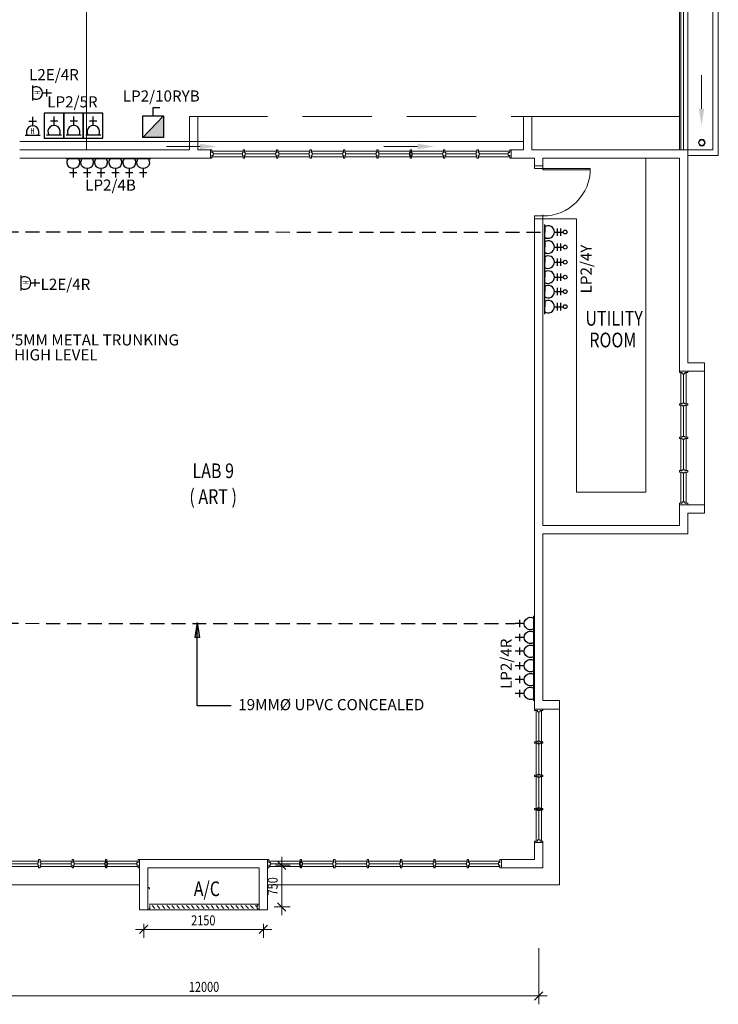
# Model space of a CAD drawing. Units: millimetres. Extents: x 324477 to 689730, y -259177 to -28172.
# Drawn here: x 358606 to 371156, y -141851 to -124165 of the extents above; entities that cross this region are included whole.
import ezdxf
from ezdxf.enums import TextEntityAlignment as Align

# ---------------------------------------------------------------- set-up
doc = ezdxf.new("R2010")
doc.units = ezdxf.units.MM
doc.header["$LTSCALE"] = 1000
doc.header["$MEASUREMENT"] = 0
doc.linetypes.add('DASHED2', pattern=[0.375, 0.25, -0.125])
doc.linetypes.add('HIDDEN', pattern=[0.375, 0.25, -0.125])
doc.layers.get('0').update_dxf_attribs({"color": 8, "lineweight": 9})
for name, color, linetype in [('-E', 4, 'Continuous'), ('Electrical Circuiting', 3, 'HIDDEN'), ('Electrical Lighting', 6, 'Continuous'), ('Isolator', 1, 'Continuous'), ('Socket Outlet', 1, 'Continuous'), ('Tel Text', 3, 'Continuous')]:
    doc.layers.add(name, color=color, linetype=linetype)
for name, color, linetype, lineweight in [('BDIM100', 8, 'Continuous', 9), ('BRAILING', 8, 'Continuous', 9), ('BSPEC100', 8, 'Continuous', 9), ('BTXT3', 8, 'Continuous', 9), ('BWIN', 8, 'Continuous', 9), ('DOOR', 8, 'Continuous', 9), ('SCHEDULE', 8, 'Continuous', 9), ('WALL', 8, 'Continuous', 9), ('window&door plan schedule', 8, 'Continuous', 9)]:
    doc.layers.add(name, color=color, linetype=linetype, lineweight=lineweight)
doc.styles.add('ARIAL', font='ARIAL.TTF', dxfattribs={"width": 0.8})
doc.styles.add('ROMANS', font='romans', dxfattribs={"width": 0.8})
doc.styles.add('TXT3', font='ARIAL.TTF', dxfattribs={"height": 3.5})

# ---------------------------------------------------------------- blocks, each defined once
blk = doc.blocks.new('sso13a')
at = {"layer": 'Socket Outlet'}
for p, q in [((104, 395), (-104, 395)), ((0, 273), (0, 524)), ((212, 0), (-212, 0))]:
    blk.add_line(p, q, dxfattribs=at)
blk.add_arc((0, 97), 176, 326.7522, 213.2478, dxfattribs=at)
blk = doc.blocks.new('sso13a-800mm-level')
at = {"layer": 'Socket Outlet'}
for p, q in [((113, 492), (-113, 492)), ((113, 390), (-113, 390)), ((0, 297), (0, 571)), ((230, 0), (-230, 0)), ((-161, 0), (0, 0))]:
    blk.add_line(p, q, dxfattribs=at)
blk.add_circle((0, 630), 59, dxfattribs=at)
for start, end in [(90, 213.2478), (326.7522, 90)]:
    blk.add_arc((0, 105), 192, start, end, dxfattribs=at)
blk = doc.blocks.new('sso13a-high level')
at = {"layer": 'Socket Outlet'}
for p, q in [((104, 395), (-104, 395)), ((0, 273), (0, 524)), ((211, 0), (-211, 0))]:
    blk.add_line(p, q, dxfattribs=at)
blk.add_arc((0, 97), 176, 326.7522, 213.2478, dxfattribs=at)
at = {"layer": 'Socket Outlet', "lineweight": 13, "style": 'ROMANS', "width": 0.65}
blk.add_text('H', height=165, dxfattribs=at).set_placement((-58, 128), align=Align.MIDDLE_LEFT)
blk = doc.blocks.new('ISO-3P-WEATHERPROOF')
at = {"layer": 'Isolator'}
for p, q in [((0, 538), (119, 538)), ((0, 388), (0, 538)), ((0, 538), (119, 538)), ((0, 388), (0, 538)), ((185, 388), (-185, 0))]:
    blk.add_line(p, q, dxfattribs=at)
blk.add_lwpolyline([(-185, 388), (185, 388), (185, 0), (-185, 0)], close=True, dxfattribs=at)
blk.add_lwpolyline([(-185, 388), (185, 388), (185, 0), (-185, 0)], close=True, dxfattribs=at)
blk.add_solid([(-185, 0), (185, 388), (185, 0)], dxfattribs=at)
blk = doc.blocks.new('A$C2AAD2210')
at = {"layer": '-E', "linetype": 'HIDDEN', "ltscale": 5}
blk.add_hatch(color=256, dxfattribs=at).paths.add_polyline_path([(268, 85), (268, 0), (0, 43)])
at = {"layer": '-E', "ltscale": 5}
for p, q in [((0, 43), (268, 85)), ((0, 43), (268, 0)), ((268, 85), (268, 0))]:
    blk.add_line(p, q, dxfattribs=at)

msp = doc.modelspace()

# ---------------------------------------------------------------- linework, layer by layer
at = {"layer": '-E', "linetype": 'HIDDEN'}
for p, q in [((356084.05414, -127976.91585), (368036.61491, -127979.768)), ((356082.19462, -135006.51526), (367507.60196, -135010.90221, -8.21456))]:
    msp.add_line(p, q, dxfattribs=at)
at = {"layer": '-E', "ltscale": 5}
for p, q in [((361794.89829, -136487.77434, -4.12488), (361794.89829, -135008.70874, -4.10728)), ((362405.62729, -136487.77434, -4.12488), (361794.89829, -136487.77434, -4.12488))]:
    msp.add_line(p, q, dxfattribs=at)
at = {"lineweight": 9, "ltscale": 30}
for p, q in [((370605.70446, -126501.9982, 0), (370605.70446, -116301.9982, 0)), ((370605.70446, -126501.9982, 0), (370605.70446, -116301.9982, 0)), ((370455.70446, -126501.9982, 0), (370455.70446, -116451.9982, 0)), ((370455.70446, -126501.9982, 0), (370455.70446, -116451.9982, 0)), ((370854.19189, -125765.28906), (370854.19189, -125161.35562)), ((361845.95337, -126442.9085), (361242.01993, -126442.9085)), ((365753.26414, -126442.9085), (365149.3307, -126442.9085)), ((370605.70446, -126501.9982, 0), (371055.70446, -126501.9982, 0)), ((370605.70446, -126501.9982, 0), (371055.70446, -126501.9982, 0)), ((370605.70446, -126601.9982, 0), (371155.70446, -126601.9982, 0)), ((370605.70446, -126601.9982, 0), (371155.70446, -126601.9982, 0))]:
    msp.add_line(p, q, dxfattribs=at)
at = {"linetype": 'DASHED2', "lineweight": 9, "ltscale": 5}
for p, q in [((359805.70446, -125846.17556, 0), (359805.70446, -123247.9982, 0)), ((359805.70446, -126501.9982, 0), (359805.70446, -123247.9982, 0)), ((361808.20446, -125901.9982, 0), (367658.24264, -125901.9982, 0)), ((361808.20446, -125901.9982, 0), (367658.24264, -125901.9982, 0)), ((359805.70446, -126301.9982, 0), (359805.70446, -126291.10854, 0))]:
    msp.add_line(p, q, dxfattribs=at)
at = {"linetype": 'ByBlock', "lineweight": 9}
for p, q in [((363388.6698, -139426.9982), (363238.6698, -139276.9982)), ((363238.6698, -140026.9982), (363388.6698, -140176.9982)), ((360908.16627, -140431.21205), (360758.16627, -140581.21205)), ((362908.24264, -140581.21205), (363058.24264, -140431.21205)), ((367855.70446, -141775.50655), (368005.70446, -141625.50655))]:
    msp.add_line(p, q, dxfattribs=at)
at = {"lineweight": 9, "ltscale": 30}
for radius in [60, 50]:
    msp.add_circle((370858.54675, -126373.5929), radius, dxfattribs=at)
for points in [[(370904.19189, -125765.28906), (370854.19189, -126065.28906), (370804.19189, -125765.28906)], [(361845.95337, -126392.9085), (362145.95337, -126442.9085), (361845.95337, -126492.9085)], [(365753.26414, -126392.9085), (366053.26414, -126442.9085), (365753.26414, -126492.9085)]]:
    msp.add_solid(points, dxfattribs=at)
at = {"layer": 'BDIM100', "lineweight": 9}
for p, q in [((363200.77533, -139351.9982), (363463.6698, -139351.9982)), ((363313.6698, -140251.9982), (363313.6698, -139201.9982)), ((363175.85171, -140101.9982), (363463.6698, -140101.9982)), ((360833.16627, -140403.18791), (360833.16627, -140656.21205)), ((362983.24264, -140403.18791), (362983.24264, -140656.21205)), ((360683.16627, -140506.21205), (363133.24264, -140506.21205))]:
    msp.add_line(p, q, dxfattribs=at)
at = {"layer": 'BRAILING', "lineweight": 9, "ltscale": 30}
for p, q in [((370480.70446, -126501.9982, 0), (370480.70446, -116426.9982, 0)), ((370530.70446, -126501.9982, 0), (370530.70446, -116376.9982, 0))]:
    msp.add_line(p, q, dxfattribs=at)
at = {"layer": 'BSPEC100', "lineweight": 9, "ltscale": 30}
for p, q in [((367930.70446, -140841.80126), (367930.70446, -141850.50655)), ((355780.70446, -141700.50655), (368080.70446, -141700.50655))]:
    msp.add_line(p, q, dxfattribs=at)
at = {"layer": 'BWIN', "lineweight": 9}
for p, q in [((370455.70446, -130477.46002, 0), (370605.70446, -130477.46002, 0)), ((370455.70446, -130502.46002, 0), (370455.70446, -130477.46002, 0)), ((370455.70446, -130502.46002, 0), (370505.70446, -130502.46002, 0)), ((370505.70446, -130527.46002, 0), (370505.70446, -130502.46002, 0)), ((370555.70446, -130502.46002, 0), (370605.70446, -130502.46002, 0)), ((370555.70446, -130527.46002, 0), (370555.70446, -130502.46002, 0)), ((370605.70446, -130477.46002, 0), (370605.70446, -130502.46002, 0)), ((370505.70446, -130527.46002, 0), (370555.70446, -130527.46002, 0)), ((370530.70446, -131052.34456, 0), (370530.70446, -130527.46002, 0)), ((370455.70446, -131064.84456, 0), (370505.70446, -131064.84456, 0)), ((370455.70446, -131064.84456, 0), (370455.70446, -131089.84456, 0)), ((370455.70446, -131089.84456, 0), (370505.70446, -131089.84456, 0)), ((370505.70446, -131052.34456, 0), (370505.70446, -131064.84456, 0)), ((370505.70446, -131052.34456, 0), (370555.70446, -131052.34456, 0)), ((370505.70446, -131102.34456, 0), (370505.70446, -131089.84456, 0)), ((370505.70446, -131102.34456, 0), (370555.70446, -131102.34456, 0)), ((370530.70446, -131652.22911, 0), (370530.70446, -131102.34456, 0)), ((370555.70446, -131052.34456, 0), (370555.70446, -131064.84456, 0)), ((370555.70446, -131064.84456, 0), (370605.70446, -131064.84456, 0)), ((370555.70446, -131089.84456, 0), (370605.70446, -131089.84456, 0)), ((370555.70446, -131102.34456, 0), (370555.70446, -131089.84456, 0)), ((370605.70446, -131089.84456, 0), (370605.70446, -131064.84456, 0)), ((370455.70446, -131664.72911, 0), (370505.70446, -131664.72911, 0)), ((370455.70446, -131664.72911, 0), (370455.70446, -131689.72911, 0)), ((370455.70446, -131689.72911, 0), (370505.70446, -131689.72911, 0)), ((370505.70446, -131652.22911, 0), (370505.70446, -131664.72911, 0)), ((370505.70446, -131652.22911, 0), (370555.70446, -131652.22911, 0)), ((370505.70446, -131702.22911, 0), (370505.70446, -131689.72911, 0)), ((370505.70446, -131702.22911, 0), (370555.70446, -131702.22911, 0)), ((370530.70446, -132252.11366, 0), (370530.70446, -131702.22911, 0)), ((370555.70446, -131652.22911, 0), (370555.70446, -131664.72911, 0)), ((370555.70446, -131664.72911, 0), (370605.70446, -131664.72911, 0)), ((370555.70446, -131689.72911, 0), (370605.70446, -131689.72911, 0)), ((370555.70446, -131702.22911, 0), (370555.70446, -131689.72911, 0)), ((370605.70446, -131689.72911, 0), (370605.70446, -131664.72911, 0)), ((370455.70446, -132264.61366, 0), (370505.70446, -132264.61366, 0)), ((370455.70446, -132264.61366, 0), (370455.70446, -132289.61366, 0)), ((370505.70446, -132252.11366, 0), (370505.70446, -132264.61366, 0)), ((370505.70446, -132252.11366, 0), (370555.70446, -132252.11366, 0)), ((370555.70446, -132252.11366, 0), (370555.70446, -132264.61366, 0)), ((370555.70446, -132264.61366, 0), (370605.70446, -132264.61366, 0)), ((370605.70446, -132289.61366, 0), (370605.70446, -132264.61366, 0)), ((370455.70446, -132289.61366, 0), (370505.70446, -132289.61366, 0)), ((370505.70446, -132302.11366, 0), (370505.70446, -132289.61366, 0)), ((370505.70446, -132302.11366, 0), (370555.70446, -132302.11366, 0)), ((370530.70446, -132826.9982, 0), (370530.70446, -132302.11366, 0)), ((370555.70446, -132289.61366, 0), (370605.70446, -132289.61366, 0)), ((370555.70446, -132302.11366, 0), (370555.70446, -132289.61366, 0)), ((370455.70446, -132851.9982, 0), (370505.70446, -132851.9982, 0)), ((370455.70446, -132851.9982, 0), (370455.70446, -132876.9982, 0)), ((370455.70446, -132876.9982, 0), (370605.70446, -132876.9982, 0)), ((370505.70446, -132826.9982, 0), (370555.70446, -132826.9982, 0)), ((370505.70446, -132826.9982, 0), (370505.70446, -132851.9982, 0)), ((370555.70446, -132826.9982, 0), (370555.70446, -132851.9982, 0)), ((370555.70446, -132851.9982, 0), (370605.70446, -132851.9982, 0)), ((370605.70446, -132876.9982, 0), (370605.70446, -132851.9982, 0)), ((367855.70446, -136546.53332, 0), (368005.70446, -136546.53332, 0)), ((367855.70446, -136571.53332, 0), (367855.70446, -136546.53332, 0)), ((367855.70446, -136571.53332, 0), (367905.70446, -136571.53332, 0)), ((367905.70446, -136596.53332, 0), (367905.70446, -136571.53332, 0)), ((367905.70446, -136596.53332, 0), (367955.70446, -136596.53332, 0)), ((367930.70446, -138896.07151, 0), (367930.70446, -136596.53332, 0)), ((367955.70446, -136571.53332, 0), (368005.70446, -136571.53332, 0)), ((367955.70446, -136596.53332, 0), (367955.70446, -136571.53332, 0)), ((368005.70446, -136546.53332, 0), (368005.70446, -136571.53332, 0)), ((367855.70446, -138921.07151, 0), (367905.70446, -138921.07151, 0)), ((367855.70446, -138921.07151, 0), (367855.70446, -138946.07151, 0)), ((367855.70446, -138946.07151, 0), (368005.70446, -138946.07151, 0)), ((367905.70446, -138896.07151, 0), (367955.70446, -138896.07151, 0)), ((367905.70446, -138896.07151, 0), (367905.70446, -138921.07151, 0)), ((367955.70446, -138896.07151, 0), (367955.70446, -138921.07151, 0)), ((367955.70446, -138921.07151, 0), (368005.70446, -138921.07151, 0)), ((368005.70446, -138946.07151, 0), (368005.70446, -138921.07151, 0))]:
    msp.add_line(p, q, dxfattribs=at)
at = {"layer": 'BWIN', "lineweight": 9, "ltscale": 30}
for p, q in [((370480.70446, -130502.46002, 0), (370480.70446, -131064.84456, 0)), ((370580.70446, -131064.84456, 0), (370580.70446, -130502.46002, 0)), ((370480.70446, -131089.84456, 0), (370480.70446, -131664.72911, 0)), ((370580.70446, -131664.72911, 0), (370580.70446, -131089.84456, 0)), ((370480.70446, -131689.72911, 0), (370480.70446, -132264.61366, 0)), ((370580.70446, -132264.61366, 0), (370580.70446, -131689.72911, 0)), ((370480.70446, -132289.61366, 0), (370480.70446, -132851.9982, 0)), ((370580.70446, -132851.9982, 0), (370580.70446, -132289.61366, 0)), ((367880.70446, -136571.53332, 0), (367880.70446, -138921.07151, 0)), ((367980.70446, -138921.07151, 0), (367980.70446, -136571.53332, 0)), ((360908.16627, -139751.9982, 0), (360933.16627, -139751.9982, 0)), ((360933.16627, -139751.9982, 0), (360933.16627, -139776.9982, 0)), ((360933.16627, -139776.9982, 0), (360945.66627, -139776.9982, 0)), ((360908.16627, -140051.9982, 0), (360908.16627, -140151.9982, 0)), ((360933.16627, -140051.9982, 0), (362883.24264, -140051.9982, 0)), ((362908.24264, -140051.9982, 0), (362883.24264, -140051.9982, 0)), ((362883.24264, -140051.9982, 0), (362883.24264, -140076.9982, 0)), ((362908.24264, -140051.9982, 0), (362908.24264, -140151.9982, 0)), ((360908.16627, -140151.9982, 0), (360933.16627, -140151.9982, 0)), ((360933.16627, -140126.9982, 0), (360945.66627, -140126.9982, 0)), ((360933.16627, -140126.9982, 0), (360933.16627, -140151.9982, 0)), ((362883.24264, -140151.9982, 0), (360933.16627, -140151.9982, 0)), ((360945.66627, -140076.9982, 0), (360945.66627, -140126.9982, 0)), ((362870.74264, -140076.9982, 0), (362870.74264, -140126.9982, 0)), ((362883.24264, -140076.9982, 0), (362870.74264, -140076.9982, 0)), ((362883.24264, -140126.9982, 0), (362870.74264, -140126.9982, 0)), ((362883.24264, -140126.9982, 0), (362883.24264, -140151.9982, 0)), ((362908.24264, -140151.9982, 0), (362883.24264, -140151.9982, 0))]:
    msp.add_line(p, q, dxfattribs=at)
at = {"layer": 'DOOR', "lineweight": 9}
for p, q in [((367855.70446, -126790.68541, 0), (368005.70446, -126790.68541, 0)), ((367855.70446, -126790.68541, 0), (367855.70446, -126840.68541, 0)), ((368005.70446, -126790.68541, 0), (368005.70446, -126840.68541, 0)), ((368005.70446, -126790.68541, 0), (368005.70446, -126840.68541, 0)), ((368005.70446, -126840.68541, 0), (367855.70446, -126840.68541, 0)), ((368005.70446, -126840.68541, 0), (367855.70446, -126840.68541, 0)), ((368005.70446, -126840.68541, 0), (368005.70446, -126859.43541, 0)), ((368855.70446, -126840.68541, 0), (368005.70446, -126840.68541, 0)), ((368005.70446, -126859.43541, 0), (368855.70446, -126859.43541, 0)), ((368855.70446, -126859.43541, 0), (368855.70446, -126840.68541, 0)), ((368005.70446, -127690.68541, 0), (368005.70446, -127671.93541, 0)), ((368005.70446, -127690.68541, 0), (367855.70446, -127690.68541, 0)), ((368005.70446, -127690.68541, 0), (367855.70446, -127690.68541, 0)), ((367855.70446, -127740.68541, 0), (367855.70446, -127690.68541, 0)), ((367855.70446, -127740.68541, 0), (368005.70446, -127740.68541, 0)), ((368005.70446, -127740.68541, 0), (368005.70446, -127690.68541, 0)), ((368005.70446, -127740.68541, 0), (368005.70446, -127690.68541, 0))]:
    msp.add_line(p, q, dxfattribs=at)
msp.add_ellipse((368005.70446, -126840.68541, 0), major_axis=(6.91288, 849.97189), ratio=0.9999999999, start_param=3.1497255487, end_param=4.7205218755, dxfattribs=at)
at = {"layer": 'SCHEDULE', "lineweight": 9, "ltscale": 30}
for p, q in [((370905.70446, -130477.46002), (370905.70446, -132876.9982)), ((368305.70446, -139701.9982, 0), (368305.70446, -136546.53332, 0)), ((356258.16627, -139701.9982, 0), (360758.16627, -139701.9982, 0)), ((363058.24264, -139701.9982, 0), (368305.70446, -139701.9982, 0)), ((360945.66627, -140125.43666), (360947.22781, -140126.9982)), ((360985.61616, -140076.9982), (361035.61616, -140126.9982)), ((361074.00451, -140076.9982), (361124.00451, -140126.9982)), ((361162.39286, -140076.9982), (361212.39286, -140126.9982)), ((361250.7812, -140076.9982), (361300.7812, -140126.9982)), ((361339.16955, -140076.9982), (361389.16955, -140126.9982)), ((361427.5579, -140076.9982), (361477.5579, -140126.9982)), ((361515.94625, -140076.9982), (361565.94625, -140126.9982)), ((361604.33459, -140076.9982), (361654.33459, -140126.9982)), ((361692.72294, -140076.9982), (361742.72294, -140126.9982)), ((361781.11129, -140076.9982), (361831.11129, -140126.9982)), ((361869.49964, -140076.9982), (361919.49964, -140126.9982)), ((361957.88799, -140076.9982), (362007.88799, -140126.9982)), ((362046.27633, -140076.9982), (362096.27633, -140126.9982)), ((362134.66468, -140076.9982), (362184.66468, -140126.9982)), ((362223.05303, -140076.9982), (362273.05303, -140126.9982)), ((362311.44138, -140076.9982), (362361.44138, -140126.9982)), ((362399.82972, -140076.9982), (362449.82972, -140126.9982)), ((362488.21807, -140076.9982), (362538.21807, -140126.9982)), ((362576.60642, -140076.9982), (362626.60642, -140126.9982)), ((362664.99477, -140076.9982), (362714.99477, -140126.9982)), ((362753.38311, -140076.9982), (362803.38311, -140126.9982)), ((362841.77146, -140076.9982), (362870.74264, -140105.96939))]:
    msp.add_line(p, q, dxfattribs=at)
at = {"layer": 'Socket Outlet'}
for points in [[(359044.51623, -126291.10854), (359396.29022, -126291.10854), (359396.29022, -125846.17556), (359044.51623, -125846.17556)], [(359396.29022, -126291.10854), (359748.06421, -126291.10854), (359748.06421, -125846.17556), (359396.29022, -125846.17556)], [(359748.06421, -126291.10854), (360099.8382, -126291.10854), (360099.8382, -125846.17556), (359748.06421, -125846.17556)]]:
    msp.add_lwpolyline(points, close=True, dxfattribs=at)
at = {"layer": 'WALL', "lineweight": 9, "ltscale": 25}
for p, q in [((371155.70446, -126601.9982, 0), (371155.70446, -115751.9982, 0)), ((371055.70446, -126501.9982, 0), (371055.70446, -115851.9982, 0)), ((361658.20446, -125901.9982, 0), (361808.20446, -125901.9982, 0)), ((361658.20446, -125901.9982, 0), (361658.20446, -126501.9982, 0)), ((361908.20446, -125901.9982, 0), (361808.20446, -125901.9982, 0)), ((361808.20446, -125901.9982, 0), (361808.20446, -126501.9982, 0)), ((367808.24264, -125901.9982, 0), (367658.24264, -125901.9982, 0)), ((367658.24264, -125901.9982, 0), (367658.24264, -126501.9982, 0)), ((367808.24264, -125901.9982, 0), (367808.24264, -126501.9982, 0)), ((367658.24264, -126351.9982, 0), (358605.70446, -126351.9982, 0)), ((361658.20446, -126501.9982, 0), (358605.70446, -126501.9982, 0)), ((361808.20446, -126501.9982, 0), (362033.20923, -126501.9982, 0)), ((367658.24264, -126501.9982, 0), (367433.22832, -126501.9982, 0)), ((370605.70446, -126501.9982, 0), (367808.24264, -126501.9982, 0)), ((370605.70446, -130327.46002, 0), (370605.70446, -126501.9982, 0)), ((362033.20923, -126651.9982, 0), (358605.70446, -126651.9982, 0)), ((367855.70446, -126651.9982, 0), (367433.22832, -126651.9982, 0)), ((367855.70446, -126790.68541, 0), (367855.70446, -126651.9982, 0)), ((368005.70446, -126790.68541, 0), (368005.70446, -126651.9982, 0)), ((370455.70446, -126651.9982, 0), (368005.70446, -126651.9982, 0)), ((370455.70446, -130477.46002, 0), (370455.70446, -126651.9982, 0)), ((367855.70446, -133002.46309, 0), (367855.70446, -127690.68541, 0)), ((368005.70446, -133251.9982, 0), (368005.70446, -127690.68541, 0)), ((370605.70446, -130327.46002), (370905.70446, -130327.46002)), ((370905.70446, -130477.46002), (370905.70446, -130327.46002)), ((370605.70446, -130477.46002), (370905.70446, -130477.46002)), ((367855.70446, -136546.53332, 0), (367855.70446, -132927.46309, 0)), ((367855.70446, -136546.53332, 0), (367855.70446, -132927.46309, 0)), ((370455.70446, -133251.9982, 0), (370455.70446, -132876.9982, 0)), ((370605.70446, -132876.9982), (370905.70446, -132876.9982)), ((370905.70446, -133026.9982), (370905.70446, -132876.9982)), ((370605.70446, -133401.9982, 0), (370605.70446, -133026.9982, 0)), ((370605.70446, -133026.9982), (370905.70446, -133026.9982)), ((370455.70446, -133251.9982, 0), (368005.70446, -133251.9982, 0)), ((368005.70446, -136396.53332, 0), (368005.70446, -133401.9982, 0)), ((370605.70446, -133401.9982, 0), (368005.70446, -133401.9982, 0)), ((368305.70446, -136396.53332, 0), (368005.70446, -136396.53332, 0)), ((368305.70446, -136546.53332, 0), (368305.70446, -136396.53332, 0)), ((367855.70446, -136546.53332, 0), (368155.70446, -136546.53332, 0)), ((367855.70446, -136546.53332, 0), (368305.70446, -136546.53332, 0)), ((367855.70446, -139251.9982, 0), (367855.70446, -138946.07151, 0)), ((368005.70446, -139401.9982, 0), (368005.70446, -138946.07151, 0)), ((363058.24264, -139251.9982, 0), (360758.16627, -139251.9982, 0)), ((360758.16627, -139251.9982, 0), (360758.16627, -140151.9982, 0)), ((363058.24264, -139251.9982, 0), (363058.24264, -140151.9982, 0)), ((367258.33334, -139251.9982, 0), (367855.70446, -139251.9982, 0)), ((360908.16627, -139401.9982, 0), (362908.24264, -139401.9982, 0)), ((360908.16627, -139401.9982, 0), (360908.16627, -140151.9982, 0)), ((362908.24264, -139401.9982, 0), (362908.24264, -140151.9982, 0)), ((367258.33334, -139401.9982, 0), (368005.70446, -139401.9982, 0)), ((360908.16627, -140151.9982, 0), (360758.16627, -140151.9982, 0)), ((363058.24264, -140151.9982, 0), (362908.24264, -140151.9982, 0))]:
    msp.add_line(p, q, dxfattribs=at)
at = {"layer": 'WALL', "lineweight": 9, "ltscale": 30}
for p, q in [((367808.24264, -125901.9982, 0), (370455.70446, -125901.9982, 0)), ((367808.24264, -125901.9982, 0), (367808.24264, -126501.9982, 0)), ((370455.70446, -126501.9982, 0), (370455.70446, -125901.9982, 0)), ((370455.70446, -126501.9982, 0), (367808.24264, -126501.9982, 0)), ((369855.70446, -132651.9982, 0), (369855.70446, -126651.9982, 0)), ((368005.70446, -127740.68541, 0), (368605.70446, -127740.68541, 0)), ((368605.70446, -132651.9982, 0), (368605.70446, -127740.68541, 0)), ((369855.70446, -132651.9982, 0), (368605.70446, -132651.9982, 0))]:
    msp.add_line(p, q, dxfattribs=at)
at = {"layer": 'window&door plan schedule', "lineweight": 9}
for p, q in [((362033.20923, -126651.9982, 0), (362033.20923, -126501.9982, 0)), ((362033.20923, -126501.9982, 0), (362058.20923, -126501.9982, 0)), ((362058.20923, -126551.9982, 0), (362058.20923, -126501.9982, 0)), ((362620.714, -126526.9982, 0), (362058.20923, -126526.9982, 0)), ((362083.20923, -126551.9982, 0), (362058.20923, -126551.9982, 0)), ((362058.20923, -126651.9982, 0), (362058.20923, -126601.9982, 0)), ((362083.20923, -126601.9982, 0), (362058.20923, -126601.9982, 0)), ((362083.20923, -126601.9982, 0), (362083.20923, -126551.9982, 0)), ((362608.214, -126576.9982, 0), (362083.20923, -126576.9982, 0)), ((362608.214, -126551.9982, 0), (362620.714, -126551.9982, 0)), ((362608.214, -126601.9982, 0), (362608.214, -126551.9982, 0)), ((362608.214, -126601.9982, 0), (362620.714, -126601.9982, 0)), ((362620.714, -126551.9982, 0), (362620.714, -126501.9982, 0)), ((362645.714, -126501.9982, 0), (362620.714, -126501.9982, 0)), ((362620.714, -126651.9982, 0), (362620.714, -126601.9982, 0)), ((362645.714, -126551.9982, 0), (362645.714, -126501.9982, 0)), ((363220.71878, -126526.9982, 0), (362645.714, -126526.9982, 0)), ((362658.214, -126551.9982, 0), (362645.714, -126551.9982, 0)), ((362645.714, -126651.9982, 0), (362645.714, -126601.9982, 0)), ((362658.214, -126601.9982, 0), (362645.714, -126601.9982, 0)), ((362658.214, -126601.9982, 0), (362658.214, -126551.9982, 0)), ((363208.21878, -126576.9982, 0), (362658.214, -126576.9982, 0)), ((363208.21878, -126551.9982, 0), (363220.71878, -126551.9982, 0)), ((363208.21878, -126601.9982, 0), (363208.21878, -126551.9982, 0)), ((363208.21878, -126601.9982, 0), (363220.71878, -126601.9982, 0)), ((363220.71878, -126551.9982, 0), (363220.71878, -126501.9982, 0)), ((363245.71878, -126501.9982, 0), (363220.71878, -126501.9982, 0)), ((363220.71878, -126651.9982, 0), (363220.71878, -126601.9982, 0)), ((363245.71878, -126551.9982, 0), (363245.71878, -126501.9982, 0)), ((363820.72355, -126526.9982, 0), (363245.71878, -126526.9982, 0)), ((363258.21878, -126551.9982, 0), (363245.71878, -126551.9982, 0)), ((363245.71878, -126651.9982, 0), (363245.71878, -126601.9982, 0)), ((363258.21878, -126601.9982, 0), (363245.71878, -126601.9982, 0)), ((363258.21878, -126601.9982, 0), (363258.21878, -126551.9982, 0)), ((363808.22355, -126576.9982, 0), (363258.21878, -126576.9982, 0)), ((363808.22355, -126551.9982, 0), (363820.72355, -126551.9982, 0)), ((363808.22355, -126601.9982, 0), (363808.22355, -126551.9982, 0)), ((363808.22355, -126601.9982, 0), (363820.72355, -126601.9982, 0)), ((363820.72355, -126551.9982, 0), (363820.72355, -126501.9982, 0)), ((363845.72355, -126501.9982, 0), (363820.72355, -126501.9982, 0)), ((363820.72355, -126651.9982, 0), (363820.72355, -126601.9982, 0)), ((363845.72355, -126551.9982, 0), (363845.72355, -126501.9982, 0)), ((364420.72355, -126526.9982, 0), (363845.72355, -126526.9982, 0)), ((363858.22355, -126551.9982, 0), (363845.72355, -126551.9982, 0)), ((363845.72355, -126651.9982, 0), (363845.72355, -126601.9982, 0)), ((363858.22355, -126601.9982, 0), (363845.72355, -126601.9982, 0)), ((363858.22355, -126601.9982, 0), (363858.22355, -126551.9982, 0)), ((364408.22355, -126576.9982, 0), (363858.22355, -126576.9982, 0)), ((364408.22355, -126551.9982, 0), (364420.72355, -126551.9982, 0)), ((364408.22355, -126601.9982, 0), (364408.22355, -126551.9982, 0)), ((364408.22355, -126601.9982, 0), (364420.72355, -126601.9982, 0)), ((364420.72355, -126551.9982, 0), (364420.72355, -126501.9982, 0)), ((364445.72355, -126501.9982, 0), (364420.72355, -126501.9982, 0)), ((364420.72355, -126651.9982, 0), (364420.72355, -126601.9982, 0)), ((364445.72355, -126551.9982, 0), (364445.72355, -126501.9982, 0)), ((365020.72355, -126526.9982, 0), (364445.72355, -126526.9982, 0)), ((364458.22355, -126551.9982, 0), (364445.72355, -126551.9982, 0)), ((364445.72355, -126651.9982, 0), (364445.72355, -126601.9982, 0)), ((364458.22355, -126601.9982, 0), (364445.72355, -126601.9982, 0)), ((364458.22355, -126601.9982, 0), (364458.22355, -126551.9982, 0)), ((365008.22355, -126576.9982, 0), (364458.22355, -126576.9982, 0)), ((365008.22355, -126551.9982, 0), (365020.72355, -126551.9982, 0)), ((365008.22355, -126601.9982, 0), (365008.22355, -126551.9982, 0)), ((365008.22355, -126601.9982, 0), (365020.72355, -126601.9982, 0)), ((365020.72355, -126551.9982, 0), (365020.72355, -126501.9982, 0)), ((365045.72355, -126501.9982, 0), (365020.72355, -126501.9982, 0)), ((365020.72355, -126651.9982, 0), (365020.72355, -126601.9982, 0)), ((365620.72355, -126526.9982, 0), (365045.71878, -126526.9982, 0)), ((365045.72355, -126551.9982, 0), (365045.72355, -126501.9982, 0)), ((365058.22355, -126551.9982, 0), (365045.72355, -126551.9982, 0)), ((365045.72355, -126651.9982, 0), (365045.72355, -126601.9982, 0)), ((365058.22355, -126601.9982, 0), (365045.72355, -126601.9982, 0)), ((365608.22355, -126576.9982, 0), (365058.21878, -126576.9982, 0)), ((365058.22355, -126601.9982, 0), (365058.22355, -126551.9982, 0)), ((365608.22355, -126551.9982, 0), (365620.72355, -126551.9982, 0)), ((365608.22355, -126601.9982, 0), (365608.22355, -126551.9982, 0)), ((365608.22355, -126601.9982, 0), (365620.72355, -126601.9982, 0)), ((365620.72355, -126551.9982, 0), (365620.72355, -126501.9982, 0)), ((365645.72355, -126501.9982, 0), (365620.72355, -126501.9982, 0)), ((365620.72355, -126651.9982, 0), (365620.72355, -126601.9982, 0)), ((365633.22355, -126626.9982, 0), (365633.22355, -126526.9982, 0)), ((366220.72355, -126526.9982, 0), (365645.71878, -126526.9982, 0)), ((365645.72355, -126551.9982, 0), (365645.72355, -126501.9982, 0)), ((365658.22355, -126551.9982, 0), (365645.72355, -126551.9982, 0)), ((365645.72355, -126651.9982, 0), (365645.72355, -126601.9982, 0)), ((365658.22355, -126601.9982, 0), (365645.72355, -126601.9982, 0)), ((366208.22355, -126576.9982, 0), (365658.21878, -126576.9982, 0)), ((365658.22355, -126601.9982, 0), (365658.22355, -126551.9982, 0)), ((366208.22355, -126551.9982, 0), (366220.72355, -126551.9982, 0)), ((366208.22355, -126601.9982, 0), (366208.22355, -126551.9982, 0)), ((366208.22355, -126601.9982, 0), (366220.72355, -126601.9982, 0)), ((366220.72355, -126551.9982, 0), (366220.72355, -126501.9982, 0)), ((366245.72355, -126501.9982, 0), (366220.72355, -126501.9982, 0)), ((366220.72355, -126651.9982, 0), (366220.72355, -126601.9982, 0)), ((366820.72355, -126526.9982, 0), (366245.71878, -126526.9982, 0)), ((366245.72355, -126551.9982, 0), (366245.72355, -126501.9982, 0)), ((366258.22355, -126551.9982, 0), (366245.72355, -126551.9982, 0)), ((366245.72355, -126651.9982, 0), (366245.72355, -126601.9982, 0)), ((366258.22355, -126601.9982, 0), (366245.72355, -126601.9982, 0)), ((366808.22355, -126576.9982, 0), (366258.21878, -126576.9982, 0)), ((366258.22355, -126601.9982, 0), (366258.22355, -126551.9982, 0)), ((366808.22355, -126551.9982, 0), (366820.72355, -126551.9982, 0)), ((366808.22355, -126601.9982, 0), (366808.22355, -126551.9982, 0)), ((366808.22355, -126601.9982, 0), (366820.72355, -126601.9982, 0)), ((366820.72355, -126551.9982, 0), (366820.72355, -126501.9982, 0)), ((366845.72355, -126501.9982, 0), (366820.72355, -126501.9982, 0)), ((366820.72355, -126651.9982, 0), (366820.72355, -126601.9982, 0)), ((367408.22355, -126526.9982, 0), (366845.71878, -126526.9982, 0)), ((366845.72355, -126551.9982, 0), (366845.72355, -126501.9982, 0)), ((366858.22355, -126551.9982, 0), (366845.72355, -126551.9982, 0)), ((366845.72355, -126651.9982, 0), (366845.72355, -126601.9982, 0)), ((366858.22355, -126601.9982, 0), (366845.72355, -126601.9982, 0)), ((367383.22355, -126576.9982, 0), (366858.21878, -126576.9982, 0)), ((366858.22355, -126601.9982, 0), (366858.22355, -126551.9982, 0)), ((367383.22832, -126601.9982, 0), (367383.22832, -126551.9982, 0)), ((367383.22832, -126551.9982, 0), (367408.22832, -126551.9982, 0)), ((367383.22832, -126601.9982, 0), (367408.22832, -126601.9982, 0)), ((367408.22832, -126551.9982, 0), (367408.22832, -126501.9982, 0)), ((367433.22832, -126501.9982, 0), (367408.22832, -126501.9982, 0)), ((367408.22832, -126651.9982, 0), (367408.22832, -126601.9982, 0)), ((367433.22355, -126626.9982, 0), (367433.22355, -126526.9982, 0)), ((367433.22355, -126626.9982, 0), (367433.22355, -126526.9982, 0)), ((367433.22355, -126626.9982, 0), (367433.22355, -126526.9982, 0)), ((367433.22832, -126651.9982, 0), (367433.22832, -126501.9982, 0)), ((367433.22832, -126626.9982, 0), (367433.22832, -126526.9982, 0)), ((362058.20923, -126651.9982, 0), (362033.20923, -126651.9982, 0)), ((362058.20923, -126626.9982, 0), (362620.714, -126626.9982, 0)), ((362620.714, -126651.9982, 0), (362645.714, -126651.9982, 0)), ((362645.714, -126626.9982, 0), (363220.71878, -126626.9982, 0)), ((363220.71878, -126651.9982, 0), (363245.71878, -126651.9982, 0)), ((363245.71878, -126626.9982, 0), (363820.72355, -126626.9982, 0)), ((363820.72355, -126651.9982, 0), (363845.72355, -126651.9982, 0)), ((363845.72355, -126626.9982, 0), (364420.72355, -126626.9982, 0)), ((364420.72355, -126651.9982, 0), (364445.72355, -126651.9982, 0)), ((364445.72355, -126626.9982, 0), (365020.72355, -126626.9982, 0)), ((365020.72355, -126651.9982, 0), (365045.72355, -126651.9982, 0)), ((365045.71878, -126626.9982, 0), (365620.72355, -126626.9982, 0)), ((365620.72355, -126651.9982, 0), (365645.72355, -126651.9982, 0)), ((365645.71878, -126626.9982, 0), (366220.72355, -126626.9982, 0)), ((366220.72355, -126651.9982, 0), (366245.72355, -126651.9982, 0)), ((366245.71878, -126626.9982, 0), (366820.72355, -126626.9982, 0)), ((366820.72355, -126651.9982, 0), (366845.72355, -126651.9982, 0)), ((366845.71878, -126626.9982, 0), (367408.22355, -126626.9982, 0)), ((367408.22832, -126651.9982, 0), (367433.22832, -126651.9982, 0)), ((367855.70446, -137134.03809, 0), (367905.70446, -137134.03809, 0)), ((367855.70446, -137134.03809, 0), (367855.70446, -137159.03809, 0)), ((367855.70446, -137159.03809, 0), (367905.70446, -137159.03809, 0)), ((367905.70446, -137121.53809, 0), (367905.70446, -137134.03809, 0)), ((367905.70446, -137121.53809, 0), (367955.70446, -137121.53809, 0)), ((367905.70446, -137171.53809, 0), (367905.70446, -137159.03809, 0)), ((367905.70446, -137171.53809, 0), (367955.70446, -137171.53809, 0)), ((367955.70446, -137121.53809, 0), (367955.70446, -137134.03809, 0)), ((367955.70446, -137134.03809, 0), (368005.70446, -137134.03809, 0)), ((367955.70446, -137159.03809, 0), (368005.70446, -137159.03809, 0)), ((367955.70446, -137171.53809, 0), (367955.70446, -137159.03809, 0)), ((368005.70446, -137159.03809, 0), (368005.70446, -137134.03809, 0)), ((367855.70446, -137734.04287, 0), (367905.70446, -137734.04287, 0)), ((367855.70446, -137734.04287, 0), (367855.70446, -137759.04287, 0)), ((367855.70446, -137759.04287, 0), (367905.70446, -137759.04287, 0)), ((367905.70446, -137721.54287, 0), (367905.70446, -137734.04287, 0)), ((367905.70446, -137721.54287, 0), (367955.70446, -137721.54287, 0)), ((367905.70446, -137771.54287, 0), (367905.70446, -137759.04287, 0)), ((367955.70446, -137721.54287, 0), (367955.70446, -137734.04287, 0)), ((367955.70446, -137734.04287, 0), (368005.70446, -137734.04287, 0)), ((367955.70446, -137759.04287, 0), (368005.70446, -137759.04287, 0)), ((367955.70446, -137771.54287, 0), (367955.70446, -137759.04287, 0)), ((368005.70446, -137759.04287, 0), (368005.70446, -137734.04287, 0)), ((367905.70446, -137771.54287, 0), (367955.70446, -137771.54287, 0)), ((367855.70446, -138334.04764, 0), (367905.70446, -138334.04764, 0)), ((367855.70446, -138334.04764, 0), (367855.70446, -138359.04764, 0)), ((367855.70446, -138359.04764, 0), (367905.70446, -138359.04764, 0)), ((367880.70446, -138346.54764, 0), (367980.70446, -138346.54764, 0)), ((367905.70446, -138321.54764, 0), (367905.70446, -138334.04764, 0)), ((367905.70446, -138321.54764, 0), (367955.70446, -138321.54764, 0)), ((367905.70446, -138371.54764, 0), (367905.70446, -138359.04764, 0)), ((367905.70446, -138371.54764, 0), (367955.70446, -138371.54764, 0)), ((367955.70446, -138321.54764, 0), (367955.70446, -138334.04764, 0)), ((367955.70446, -138334.04764, 0), (368005.70446, -138334.04764, 0)), ((367955.70446, -138359.04764, 0), (368005.70446, -138359.04764, 0)), ((367955.70446, -138371.54764, 0), (367955.70446, -138359.04764, 0)), ((368005.70446, -138359.04764, 0), (368005.70446, -138334.04764, 0)), ((358945.74264, -139276.9982, 0), (358370.74264, -139276.9982, 0)), ((358933.24264, -139326.9982, 0), (358383.24264, -139326.9982, 0)), ((358933.24264, -139301.9982, 0), (358945.74264, -139301.9982, 0)), ((358933.24264, -139351.9982, 0), (358933.24264, -139301.9982, 0)), ((358933.24264, -139351.9982, 0), (358945.74264, -139351.9982, 0)), ((358945.74264, -139301.9982, 0), (358945.74264, -139251.9982, 0)), ((358970.74264, -139251.9982, 0), (358945.74264, -139251.9982, 0)), ((358945.74264, -139401.9982, 0), (358945.74264, -139351.9982, 0)), ((358970.74264, -139301.9982, 0), (358970.74264, -139251.9982, 0)), ((359545.74264, -139276.9982, 0), (358970.74264, -139276.9982, 0)), ((358983.24264, -139301.9982, 0), (358970.74264, -139301.9982, 0)), ((358970.74264, -139401.9982, 0), (358970.74264, -139351.9982, 0)), ((358983.24264, -139351.9982, 0), (358970.74264, -139351.9982, 0)), ((358983.24264, -139351.9982, 0), (358983.24264, -139301.9982, 0)), ((359533.24264, -139326.9982, 0), (358983.24264, -139326.9982, 0)), ((359533.24264, -139301.9982, 0), (359545.74264, -139301.9982, 0)), ((359533.24264, -139351.9982, 0), (359533.24264, -139301.9982, 0)), ((359533.24264, -139351.9982, 0), (359545.74264, -139351.9982, 0)), ((359545.74264, -139301.9982, 0), (359545.74264, -139251.9982, 0)), ((359570.74264, -139251.9982, 0), (359545.74264, -139251.9982, 0)), ((359545.74264, -139401.9982, 0), (359545.74264, -139351.9982, 0)), ((360145.74264, -139276.9982, 0), (359570.73787, -139276.9982, 0)), ((359570.74264, -139301.9982, 0), (359570.74264, -139251.9982, 0)), ((359583.24264, -139301.9982, 0), (359570.74264, -139301.9982, 0)), ((359570.74264, -139401.9982, 0), (359570.74264, -139351.9982, 0)), ((359583.24264, -139351.9982, 0), (359570.74264, -139351.9982, 0)), ((360133.24264, -139326.9982, 0), (359583.23787, -139326.9982, 0)), ((359583.24264, -139351.9982, 0), (359583.24264, -139301.9982, 0)), ((360133.24264, -139301.9982, 0), (360145.74264, -139301.9982, 0)), ((360133.24264, -139351.9982, 0), (360133.24264, -139301.9982, 0)), ((360133.24264, -139351.9982, 0), (360145.74264, -139351.9982, 0)), ((360145.74264, -139301.9982, 0), (360145.74264, -139251.9982, 0)), ((360170.74264, -139251.9982, 0), (360145.74264, -139251.9982, 0)), ((360145.74264, -139401.9982, 0), (360145.74264, -139351.9982, 0)), ((360158.24264, -139376.9982, 0), (360158.24264, -139276.9982, 0)), ((360733.24264, -139276.9982, 0), (360170.73787, -139276.9982, 0)), ((360170.74264, -139301.9982, 0), (360170.74264, -139251.9982, 0)), ((360183.24264, -139301.9982, 0), (360170.74264, -139301.9982, 0)), ((360170.74264, -139401.9982, 0), (360170.74264, -139351.9982, 0)), ((360183.24264, -139351.9982, 0), (360170.74264, -139351.9982, 0)), ((360708.24264, -139326.9982, 0), (360183.23787, -139326.9982, 0)), ((360183.24264, -139351.9982, 0), (360183.24264, -139301.9982, 0)), ((360708.24264, -139351.9982, 0), (360708.24264, -139301.9982, 0)), ((360708.24264, -139301.9982, 0), (360733.24264, -139301.9982, 0)), ((360708.24264, -139351.9982, 0), (360733.24264, -139351.9982, 0)), ((360733.24264, -139301.9982, 0), (360733.24264, -139251.9982, 0)), ((360758.24264, -139251.9982, 0), (360733.24264, -139251.9982, 0)), ((360733.24264, -139401.9982, 0), (360733.24264, -139351.9982, 0)), ((360758.23787, -139376.9982, 0), (360758.23787, -139276.9982, 0)), ((360758.23787, -139376.9982, 0), (360758.23787, -139276.9982, 0)), ((360758.24264, -139401.9982, 0), (360758.24264, -139251.9982, 0)), ((360758.24264, -139376.9982, 0), (360758.24264, -139276.9982, 0)), ((363058.31902, -139401.9982, 0), (363058.31902, -139251.9982, 0)), ((363058.31902, -139251.9982, 0), (363083.31902, -139251.9982, 0)), ((363058.31902, -139376.9982, 0), (363058.31902, -139276.9982, 0)), ((363058.32379, -139376.9982, 0), (363058.32379, -139276.9982, 0)), ((363058.32379, -139376.9982, 0), (363058.32379, -139276.9982, 0)), ((363083.31902, -139301.9982, 0), (363083.31902, -139251.9982, 0)), ((363083.31902, -139276.9982, 0), (363645.82379, -139276.9982, 0)), ((363108.31902, -139301.9982, 0), (363083.31902, -139301.9982, 0)), ((363083.31902, -139401.9982, 0), (363083.31902, -139351.9982, 0)), ((363108.31902, -139351.9982, 0), (363083.31902, -139351.9982, 0)), ((363108.31902, -139351.9982, 0), (363108.31902, -139301.9982, 0)), ((363108.31902, -139326.9982, 0), (363633.32379, -139326.9982, 0)), ((363633.31902, -139301.9982, 0), (363645.81902, -139301.9982, 0)), ((363633.31902, -139351.9982, 0), (363633.31902, -139301.9982, 0)), ((363633.31902, -139351.9982, 0), (363645.81902, -139351.9982, 0)), ((363645.81902, -139301.9982, 0), (363645.81902, -139251.9982, 0)), ((363645.81902, -139251.9982, 0), (363670.81902, -139251.9982, 0)), ((363645.81902, -139401.9982, 0), (363645.81902, -139351.9982, 0)), ((363658.31902, -139376.9982, 0), (363658.31902, -139276.9982, 0)), ((363670.81902, -139301.9982, 0), (363670.81902, -139251.9982, 0)), ((363670.81902, -139276.9982, 0), (364245.82379, -139276.9982, 0)), ((363683.31902, -139301.9982, 0), (363670.81902, -139301.9982, 0)), ((363670.81902, -139401.9982, 0), (363670.81902, -139351.9982, 0)), ((363683.31902, -139351.9982, 0), (363670.81902, -139351.9982, 0)), ((363683.31902, -139351.9982, 0), (363683.31902, -139301.9982, 0)), ((363683.31902, -139326.9982, 0), (364233.32379, -139326.9982, 0)), ((364233.31902, -139301.9982, 0), (364245.81902, -139301.9982, 0)), ((364233.31902, -139351.9982, 0), (364233.31902, -139301.9982, 0)), ((364233.31902, -139351.9982, 0), (364245.81902, -139351.9982, 0)), ((364245.81902, -139301.9982, 0), (364245.81902, -139251.9982, 0)), ((364245.81902, -139251.9982, 0), (364270.81902, -139251.9982, 0)), ((364245.81902, -139401.9982, 0), (364245.81902, -139351.9982, 0)), ((364270.81902, -139301.9982, 0), (364270.81902, -139251.9982, 0)), ((364270.81902, -139276.9982, 0), (364845.81902, -139276.9982, 0)), ((364283.31902, -139301.9982, 0), (364270.81902, -139301.9982, 0)), ((364270.81902, -139401.9982, 0), (364270.81902, -139351.9982, 0)), ((364283.31902, -139351.9982, 0), (364270.81902, -139351.9982, 0)), ((364283.31902, -139351.9982, 0), (364283.31902, -139301.9982, 0)), ((364283.31902, -139326.9982, 0), (364833.31902, -139326.9982, 0)), ((364833.31902, -139301.9982, 0), (364845.81902, -139301.9982, 0)), ((364833.31902, -139351.9982, 0), (364833.31902, -139301.9982, 0)), ((364833.31902, -139351.9982, 0), (364845.81902, -139351.9982, 0)), ((364845.81902, -139301.9982, 0), (364845.81902, -139251.9982, 0)), ((364845.81902, -139251.9982, 0), (364870.81902, -139251.9982, 0)), ((364845.81902, -139401.9982, 0), (364845.81902, -139351.9982, 0)), ((364870.81902, -139301.9982, 0), (364870.81902, -139251.9982, 0)), ((364870.81902, -139276.9982, 0), (365445.81902, -139276.9982, 0)), ((364883.31902, -139301.9982, 0), (364870.81902, -139301.9982, 0)), ((364870.81902, -139401.9982, 0), (364870.81902, -139351.9982, 0)), ((364883.31902, -139351.9982, 0), (364870.81902, -139351.9982, 0)), ((364883.31902, -139351.9982, 0), (364883.31902, -139301.9982, 0)), ((364883.31902, -139326.9982, 0), (365433.31902, -139326.9982, 0)), ((365433.31902, -139301.9982, 0), (365445.81902, -139301.9982, 0)), ((365433.31902, -139351.9982, 0), (365433.31902, -139301.9982, 0)), ((365433.31902, -139351.9982, 0), (365445.81902, -139351.9982, 0)), ((365445.81902, -139301.9982, 0), (365445.81902, -139251.9982, 0)), ((365445.81902, -139251.9982, 0), (365470.81902, -139251.9982, 0)), ((365445.81902, -139401.9982, 0), (365445.81902, -139351.9982, 0)), ((365470.81902, -139301.9982, 0), (365470.81902, -139251.9982, 0)), ((365470.81902, -139276.9982, 0), (366045.82379, -139276.9982, 0)), ((365483.31902, -139301.9982, 0), (365470.81902, -139301.9982, 0)), ((365470.81902, -139401.9982, 0), (365470.81902, -139351.9982, 0)), ((365483.31902, -139351.9982, 0), (365470.81902, -139351.9982, 0)), ((365483.31902, -139351.9982, 0), (365483.31902, -139301.9982, 0)), ((365483.31902, -139326.9982, 0), (366033.32379, -139326.9982, 0)), ((366033.32379, -139301.9982, 0), (366045.82379, -139301.9982, 0)), ((366033.32379, -139351.9982, 0), (366033.32379, -139301.9982, 0)), ((366033.32379, -139351.9982, 0), (366045.82379, -139351.9982, 0)), ((366045.82379, -139301.9982, 0), (366045.82379, -139251.9982, 0)), ((366045.82379, -139251.9982, 0), (366070.82379, -139251.9982, 0)), ((366045.82379, -139401.9982, 0), (366045.82379, -139351.9982, 0)), ((366070.82379, -139301.9982, 0), (366070.82379, -139251.9982, 0)), ((366070.82379, -139276.9982, 0), (366645.82857, -139276.9982, 0)), ((366083.32379, -139301.9982, 0), (366070.82379, -139301.9982, 0)), ((366070.82379, -139401.9982, 0), (366070.82379, -139351.9982, 0)), ((366083.32379, -139351.9982, 0), (366070.82379, -139351.9982, 0)), ((366083.32379, -139351.9982, 0), (366083.32379, -139301.9982, 0)), ((366083.32379, -139326.9982, 0), (366633.32857, -139326.9982, 0)), ((366633.32857, -139301.9982, 0), (366645.82857, -139301.9982, 0)), ((366633.32857, -139351.9982, 0), (366633.32857, -139301.9982, 0)), ((366633.32857, -139351.9982, 0), (366645.82857, -139351.9982, 0)), ((366645.82857, -139301.9982, 0), (366645.82857, -139251.9982, 0)), ((366645.82857, -139251.9982, 0), (366670.82857, -139251.9982, 0)), ((366645.82857, -139401.9982, 0), (366645.82857, -139351.9982, 0)), ((366670.82857, -139301.9982, 0), (366670.82857, -139251.9982, 0)), ((366670.82857, -139276.9982, 0), (367233.33334, -139276.9982, 0)), ((366683.32857, -139301.9982, 0), (366670.82857, -139301.9982, 0)), ((366670.82857, -139401.9982, 0), (366670.82857, -139351.9982, 0)), ((366683.32857, -139351.9982, 0), (366670.82857, -139351.9982, 0)), ((366683.32857, -139351.9982, 0), (366683.32857, -139301.9982, 0)), ((366683.32857, -139326.9982, 0), (367208.33334, -139326.9982, 0)), ((367208.33334, -139351.9982, 0), (367208.33334, -139301.9982, 0)), ((367208.33334, -139301.9982, 0), (367233.33334, -139301.9982, 0)), ((367208.33334, -139351.9982, 0), (367233.33334, -139351.9982, 0)), ((367233.33334, -139301.9982, 0), (367233.33334, -139251.9982, 0)), ((367258.33334, -139251.9982, 0), (367233.33334, -139251.9982, 0)), ((367233.33334, -139401.9982, 0), (367233.33334, -139351.9982, 0)), ((367258.33334, -139401.9982, 0), (367258.33334, -139251.9982, 0)), ((358370.74264, -139376.9982, 0), (358945.74264, -139376.9982, 0)), ((358945.74264, -139401.9982, 0), (358970.74264, -139401.9982, 0)), ((358970.74264, -139376.9982, 0), (359545.74264, -139376.9982, 0)), ((359545.74264, -139401.9982, 0), (359570.74264, -139401.9982, 0)), ((359570.73787, -139376.9982, 0), (360145.74264, -139376.9982, 0)), ((360145.74264, -139401.9982, 0), (360170.74264, -139401.9982, 0)), ((360170.73787, -139376.9982, 0), (360733.24264, -139376.9982, 0)), ((360733.24264, -139401.9982, 0), (360758.24264, -139401.9982, 0)), ((363083.31902, -139401.9982, 0), (363058.31902, -139401.9982, 0)), ((363645.82379, -139376.9982, 0), (363083.31902, -139376.9982, 0)), ((363670.81902, -139401.9982, 0), (363645.81902, -139401.9982, 0)), ((364245.82379, -139376.9982, 0), (363670.81902, -139376.9982, 0)), ((364270.81902, -139401.9982, 0), (364245.81902, -139401.9982, 0)), ((364845.81902, -139376.9982, 0), (364270.81902, -139376.9982, 0)), ((364870.81902, -139401.9982, 0), (364845.81902, -139401.9982, 0)), ((365445.81902, -139376.9982, 0), (364870.81902, -139376.9982, 0)), ((365470.81902, -139401.9982, 0), (365445.81902, -139401.9982, 0)), ((366045.82379, -139376.9982, 0), (365470.81902, -139376.9982, 0)), ((366070.82379, -139401.9982, 0), (366045.82379, -139401.9982, 0)), ((366645.82857, -139376.9982, 0), (366070.82379, -139376.9982, 0)), ((366670.82857, -139401.9982, 0), (366645.82857, -139401.9982, 0)), ((367233.33334, -139376.9982, 0), (366670.82857, -139376.9982, 0)), ((367233.33334, -139401.9982, 0), (367258.33334, -139401.9982, 0))]:
    msp.add_line(p, q, dxfattribs=at)

# ---------------------------------------------------------------- block references
at = {"layer": '-E', "linetype": 'HIDDEN', "ltscale": 5, "rotation": 270}
msp.add_blockref('A$C2AAD2210', (361752.35495, -134992.15081, -4.10697), dxfattribs=at)
at = {"layer": 'Electrical Lighting', "xscale": 0.5857635178253986, "yscale": 0.5857635178253986, "zscale": 0.5857635178406255, "rotation": 270}
for p in [(368036.61491, -127979.768), (368036.61491, -128249.68783), (368036.61491, -128519.60765), (368036.61491, -128789.52748), (368036.61491, -129049.86012), (368036.61491, -129319.77994)]:
    msp.add_blockref('sso13a-800mm-level', p, dxfattribs=at)
at = {"layer": 'Isolator'}
msp.add_blockref('ISO-3P-WEATHERPROOF', (361001.49227, -126279.36569), dxfattribs=at).dxf.unprotected_set("ltscale", 0)
at = {"layer": 'Socket Outlet'}
for name, p, xscale, yscale, zscale, rotation in [('sso13a-high level', (358839.33787, -125481.22655), 0.6401250000344589, 0.6401249999762513, 0.6401250000000012, 270), ('sso13a', (359567.6885, -126666.93654, -8.21456), -0.6374999999534339, 0.6375000000116415, 0.6375000000000002, 180), ('sso13a', (359816.93249, -126666.93654, -8.21456), -0.6374999999534339, 0.6375000000116415, 0.6375000000000002, 180), ('sso13a', (360066.17648, -126666.93654, -8.21456), -0.6374999999534339, 0.6375000000116415, 0.6375000000000002, 180), ('sso13a', (360325.31199, -126666.93654, -8.21456), -0.6374999999534339, 0.6375000000116415, 0.6375000000000002, 180), ('sso13a', (360574.55598, -126666.93654, -8.21456), -0.6374999999534339, 0.6375000000116415, 0.6375000000000002, 180), ('sso13a', (360823.79997, -126666.93654, -8.21456), -0.6374999999534339, 0.6375000000116415, 0.6375000000000002, 180), ('sso13a-high level', (358633.23015, -128893.67609), 0.6401250000344589, 0.6401249999762513, 0.6401250000000012, 270), ('sso13a', (367841.81964, -135010.90221, -8.21456), -0.6375000000116415, 0.6375000000116415, 0.6375000000000002, 90), ('sso13a', (367841.81964, -135260.1462, -8.21456), -0.6375000000116415, 0.6375000000116415, 0.6375000000000002, 90), ('sso13a', (367841.81964, -135509.39019, -8.21456), -0.6375000000116415, 0.6375000000116415, 0.6375000000000002, 90), ('sso13a', (367841.81964, -135768.52571, -8.21456), -0.6375000000116415, 0.6375000000116415, 0.6375000000000002, 90), ('sso13a', (367841.81964, -136017.7697, -8.21456), -0.6375000000116415, 0.6375000000116415, 0.6375000000000002, 90), ('sso13a', (367841.81964, -136267.01368, -8.21456), -0.6375000000116415, 0.6375000000116415, 0.6375000000000002, 90)]:
    msp.add_blockref(name, p, dxfattribs=dict(at, xscale=xscale, yscale=yscale, zscale=zscale, rotation=rotation)).dxf.unprotected_set("ltscale", 0)
for name, p, xscale, yscale, zscale in [('sso13a-high level', (358839.33787, -126245.10972), 0.6401250000344589, 0.6401249999762513, 0.6401250000000012), ('sso13a', (359224.47078, -126238.24134, -8.21456), 0.6375000000116415, 0.6375000000116415, 0.6375000000000002), ('sso13a', (359576.24477, -126238.24134, -8.21456), 0.6375000000116415, 0.6375000000116415, 0.6375000000000002), ('sso13a', (359928.01876, -126238.24134, -8.21456), 0.6375000000116415, 0.6375000000116415, 0.6375000000000002)]:
    msp.add_blockref(name, p, dxfattribs=dict(at, xscale=xscale, yscale=yscale, zscale=zscale)).dxf.unprotected_set("ltscale", 0)

# ---------------------------------------------------------------- texts
at = {"layer": '-E', "ltscale": 5, "style": 'TXT3'}
for s, p in [('50MMx75MM METAL TRUNKING', (357485.52699, -129916.55871)), ('RUN AT HIGH LEVEL', (357485.52699, -130184.41619)), ('19MM%%C UPVC CONCEALED', (362532.62025, -136467.88057, -4.12488))]:
    msp.add_text(s, height=200, dxfattribs=at).set_placement(p, align=Align.MIDDLE_LEFT)
at = {"layer": 'BDIM100', "lineweight": 9, "style": 'ARIAL', "width": 0.8}
msp.add_text('750', height=180, rotation=90, dxfattribs=at).set_placement((363240.23187, -139894.76901))
msp.add_text('2150', height=180, dxfattribs=at).set_placement((361686.31087, -140432.77412))
at = {"layer": 'BSPEC100', "lineweight": 9, "style": 'ARIAL', "width": 0.8}
msp.add_text('12000', height=180, dxfattribs=at).set_placement((361644.86544, -141627.06862))
at = {"layer": 'BTXT3', "lineweight": 9, "style": 'ARIAL', "width": 0.8}
for s, p in [('UTILITY', (368768.62015, -129660.45381)), ('ROOM', (368839.09597, -130050.65107)), ('LAB 9', (361709.9442, -132400.16256)), ('( ART )', (361653.65394, -132863.03776)), ('A/C', (361732.81678, -139907.27109, 0))]:
    msp.add_text(s, height=264.044118, dxfattribs=at).set_placement(p)
at = {"layer": 'Electrical Circuiting', "color": 40, "linetype": 'Continuous', "style": 'TXT3'}
for p in [(358775.65687, -125252.42902, 8.21457), (358981.76537, -129017.89057, 8.21457)]:
    msp.add_text('L2E/4R', height=200, dxfattribs=at).set_placement(p)
at = {"layer": 'Tel Text', "style": 'ARIAL'}
for s, p in [('LP2/5R', (359101.58325, -125740.88196, 8.21457)), ('LP2/10RYB', (360459.35922, -125635.78135, 8.21457)), ('LP2/4B', (359783.06542, -127235.8442, 8.21457))]:
    msp.add_text(s, height=200, dxfattribs=at).set_placement(p)
for s, p in [('LP2/4Y', (368880.69219, -129080.97183, 8.21457)), ('LP2/4R', (367445.21637, -136186.42334, 8.21457))]:
    msp.add_text(s, height=200, rotation=90, dxfattribs=at).set_placement(p)

doc.saveas('drawing.dxf')
